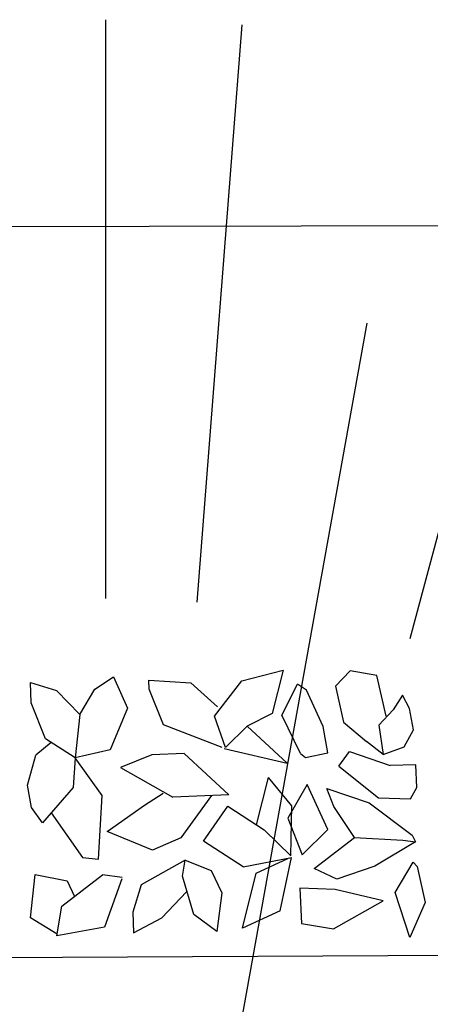
# Model space of a CAD drawing. Units: centimetres. Extents: x 113246 to 113480, y -71742 to -71576.
# Drawn here: x 113316 to 113317, y -71721 to -71718 of the extents above; entities that cross this region are included whole.
import ezdxf

# ---------------------------------------------------------------- set-up
doc = ezdxf.new("R2010")
doc.units = ezdxf.units.CM
doc.header["$LTSCALE"] = 1270
doc.layers.add('ALBERI CHIOME', color=7, linetype='Continuous', true_color=0x004c13)
doc.layers.add('FLORA', color=3, linetype='Continuous')
doc.layers.add('PERCORSI-MURETTI', color=251, linetype='Continuous')

# ---------------------------------------------------------------- blocks, each defined once
blk = doc.blocks.new('TASSO')
at = {"layer": 'FLORA', "color": 108, "true_color": 0x004c13}
for p, q in [((0, 79.745), (0, 118.998)), ((6.204, 79.503), (9.258, 118.637)), ((20.639, 77.028), (30.799, 114.943)), ((9.061, 50.329), (17.719, 98.418))]:
    blk.add_line(p, q, dxfattribs=at)

msp = doc.modelspace()

# ---------------------------------------------------------------- linework, layer by layer
at = {"layer": 'ALBERI CHIOME'}
for p, q in [((113316.4669, -71720.1598), (113316.5788, -71720.1306)), ((113316.4669, -71720.1598), (113316.5788, -71720.1306)), ((113316.4669, -71720.1598), (113316.5788, -71720.1306)), ((113316.5788, -71720.1306), (113316.5488, -71720.2488)), ((113316.5788, -71720.1306), (113316.5488, -71720.2488)), ((113316.5788, -71720.1306), (113316.5488, -71720.2488)), ((113316.7606, -71720.1324), (113316.7206, -71720.1741)), ((113316.7606, -71720.1324), (113316.7206, -71720.1741)), ((113316.7606, -71720.1324), (113316.7206, -71720.1741)), ((113316.8325, -71720.1449), (113316.7606, -71720.1324)), ((113316.8325, -71720.1449), (113316.7606, -71720.1324)), ((113316.8325, -71720.1449), (113316.7606, -71720.1324)), ((113316.0676, -71720.1821), (113316.1185, -71720.1493)), ((113316.0676, -71720.1821), (113316.1185, -71720.1493)), ((113316.0676, -71720.1821), (113316.1185, -71720.1493)), ((113316.1185, -71720.1493), (113316.1567, -71720.2339)), ((113316.1185, -71720.1493), (113316.1567, -71720.2339)), ((113316.1185, -71720.1493), (113316.1567, -71720.2339)), ((113316.2155, -71720.1823), (113316.2145, -71720.1577)), ((113316.2145, -71720.1577), (113316.3279, -71720.1654)), ((113316.2155, -71720.1823), (113316.2145, -71720.1577)), ((113316.2145, -71720.1577), (113316.3279, -71720.1654)), ((113316.2155, -71720.1823), (113316.2145, -71720.1577)), ((113316.2145, -71720.1577), (113316.3279, -71720.1654)), ((113316.3924, -71720.2552), (113316.4669, -71720.1598)), ((113316.3924, -71720.2552), (113316.4669, -71720.1598)), ((113316.3924, -71720.2552), (113316.4669, -71720.1598)), ((113316.8581, -71720.2559), (113316.8325, -71720.1449)), ((113316.8581, -71720.2559), (113316.8325, -71720.1449)), ((113316.8581, -71720.2559), (113316.8325, -71720.1449)), ((113315.8951, -71720.2199), (113315.8929, -71720.1646)), ((113315.8929, -71720.1646), (113315.9634, -71720.1864)), ((113315.8951, -71720.2199), (113315.8929, -71720.1646)), ((113315.8929, -71720.1646), (113315.9634, -71720.1864)), ((113315.8951, -71720.2199), (113315.8929, -71720.1646)), ((113315.8929, -71720.1646), (113315.9634, -71720.1864)), ((113315.9634, -71720.1864), (113316.0269, -71720.2515)), ((113315.9634, -71720.1864), (113316.0269, -71720.2515)), ((113315.9634, -71720.1864), (113316.0269, -71720.2515)), ((113316.0269, -71720.2515), (113316.0676, -71720.1821)), ((113316.0269, -71720.2515), (113316.0676, -71720.1821)), ((113316.0269, -71720.2515), (113316.0676, -71720.1821)), ((113316.2542, -71720.2793), (113316.2155, -71720.1823)), ((113316.2542, -71720.2793), (113316.2155, -71720.1823)), ((113316.2542, -71720.2793), (113316.2155, -71720.1823)), ((113316.3279, -71720.1654), (113316.4001, -71720.2302)), ((113316.3279, -71720.1654), (113316.4001, -71720.2302)), ((113316.3279, -71720.1654), (113316.4001, -71720.2302)), ((113316.5746, -71720.2533), (113316.6177, -71720.1691)), ((113316.5746, -71720.2533), (113316.6177, -71720.1691)), ((113316.5746, -71720.2533), (113316.6177, -71720.1691)), ((113316.6418, -71720.1847), (113316.6177, -71720.1691)), ((113316.6418, -71720.1847), (113316.6177, -71720.1691)), ((113316.6418, -71720.1847), (113316.6177, -71720.1691)), ((113316.6867, -71720.2839), (113316.6418, -71720.1847)), ((113316.6867, -71720.2839), (113316.6418, -71720.1847)), ((113316.6867, -71720.2839), (113316.6418, -71720.1847)), ((113316.7206, -71720.1741), (113316.7419, -71720.2718)), ((113316.7206, -71720.1741), (113316.7419, -71720.2718)), ((113316.7206, -71720.1741), (113316.7419, -71720.2718)), ((113316.9026, -71720.1984), (113316.8768, -71720.2387)), ((113316.9026, -71720.1984), (113316.8768, -71720.2387)), ((113316.9026, -71720.1984), (113316.8768, -71720.2387)), ((113316.9214, -71720.2346), (113316.9026, -71720.1984)), ((113316.9214, -71720.2346), (113316.9026, -71720.1984)), ((113316.9214, -71720.2346), (113316.9026, -71720.1984)), ((113315.9339, -71720.3169), (113315.8951, -71720.2199)), ((113315.9339, -71720.3169), (113315.8951, -71720.2199)), ((113315.9339, -71720.3169), (113315.8951, -71720.2199)), ((113316.1567, -71720.2339), (113316.1091, -71720.3467)), ((113316.1567, -71720.2339), (113316.1091, -71720.3467)), ((113316.1567, -71720.2339), (113316.1091, -71720.3467)), ((113316.8768, -71720.2387), (113316.838, -71720.2802)), ((113316.8768, -71720.2387), (113316.838, -71720.2802)), ((113316.8768, -71720.2387), (113316.838, -71720.2802)), ((113316.9326, -71720.2926), (113316.9214, -71720.2346)), ((113316.9326, -71720.2926), (113316.9214, -71720.2346)), ((113316.9326, -71720.2926), (113316.9214, -71720.2346)), ((113316.0269, -71720.2515), (113316.0143, -71720.3691)), ((113316.0269, -71720.2515), (113316.0143, -71720.3691)), ((113316.0269, -71720.2515), (113316.0143, -71720.3691)), ((113316.422, -71720.3402), (113316.3924, -71720.2552)), ((113316.422, -71720.3402), (113316.3924, -71720.2552)), ((113316.422, -71720.3402), (113316.3924, -71720.2552)), ((113316.5488, -71720.2488), (113316.4805, -71720.2824)), ((113316.5488, -71720.2488), (113316.4805, -71720.2824)), ((113316.5488, -71720.2488), (113316.4805, -71720.2824)), ((113316.6253, -71720.3571), (113316.5746, -71720.2533)), ((113316.6253, -71720.3571), (113316.5746, -71720.2533)), ((113316.6253, -71720.3571), (113316.5746, -71720.2533)), ((113316.4133, -71720.3405), (113316.2542, -71720.2793)), ((113316.4133, -71720.3405), (113316.2542, -71720.2793)), ((113316.4133, -71720.3405), (113316.2542, -71720.2793)), ((113316.4805, -71720.2824), (113316.422, -71720.3402)), ((113316.4805, -71720.2824), (113316.422, -71720.3402)), ((113316.4805, -71720.2824), (113316.422, -71720.3402)), ((113316.589, -71720.3827), (113316.4805, -71720.2824)), ((113316.589, -71720.3827), (113316.4805, -71720.2824)), ((113316.589, -71720.3827), (113316.4805, -71720.2824)), ((113316.6998, -71720.3555), (113316.6867, -71720.2839)), ((113316.6998, -71720.3555), (113316.6867, -71720.2839)), ((113316.6998, -71720.3555), (113316.6867, -71720.2839)), ((113316.7419, -71720.2718), (113316.805, -71720.3246)), ((113316.7419, -71720.2718), (113316.805, -71720.3246)), ((113316.7419, -71720.2718), (113316.805, -71720.3246)), ((113316.838, -71720.2802), (113316.8499, -71720.3598)), ((113316.838, -71720.2802), (113316.8499, -71720.3598)), ((113316.838, -71720.2802), (113316.8499, -71720.3598)), ((113316.9071, -71720.339), (113316.9326, -71720.2926)), ((113316.9071, -71720.339), (113316.9326, -71720.2926)), ((113316.9071, -71720.339), (113316.9326, -71720.2926)), ((113316.0143, -71720.3691), (113315.9339, -71720.3169)), ((113316.0143, -71720.3691), (113315.9339, -71720.3169)), ((113316.0143, -71720.3691), (113315.9339, -71720.3169)), ((113315.9494, -71720.3269), (113315.9077, -71720.3614)), ((113315.9494, -71720.3269), (113315.9077, -71720.3614)), ((113315.9494, -71720.3269), (113315.9077, -71720.3614)), ((113316.1091, -71720.3467), (113316.0143, -71720.3691)), ((113316.1091, -71720.3467), (113316.0143, -71720.3691)), ((113316.1091, -71720.3467), (113316.0143, -71720.3691)), ((113316.4189, -71720.3432), (113316.589, -71720.3827)), ((113316.4189, -71720.3432), (113316.589, -71720.3827)), ((113316.4189, -71720.3432), (113316.589, -71720.3827)), ((113316.8499, -71720.3598), (113316.805, -71720.3246)), ((113316.8499, -71720.3598), (113316.805, -71720.3246)), ((113316.8499, -71720.3598), (113316.805, -71720.3246)), ((113316.8499, -71720.3598), (113316.9071, -71720.339)), ((113316.8499, -71720.3598), (113316.9071, -71720.339)), ((113316.8499, -71720.3598), (113316.9071, -71720.339)), ((113315.8848, -71720.4424), (113315.9077, -71720.3614)), ((113315.8848, -71720.4424), (113315.9077, -71720.3614)), ((113315.8848, -71720.4424), (113315.9077, -71720.3614)), ((113316.0143, -71720.3691), (113316.0089, -71720.4494)), ((113316.0143, -71720.3691), (113316.0089, -71720.4494)), ((113316.0143, -71720.3691), (113316.0089, -71720.4494)), ((113316.088, -71720.4708), (113316.0143, -71720.3691)), ((113316.088, -71720.4708), (113316.0143, -71720.3691)), ((113316.088, -71720.4708), (113316.0143, -71720.3691)), ((113316.2227, -71720.3606), (113316.1371, -71720.3949)), ((113316.2227, -71720.3606), (113316.1371, -71720.3949)), ((113316.2227, -71720.3606), (113316.1371, -71720.3949)), ((113316.3096, -71720.3571), (113316.2227, -71720.3606)), ((113316.3096, -71720.3571), (113316.2227, -71720.3606)), ((113316.3096, -71720.3571), (113316.2227, -71720.3606)), ((113316.4308, -71720.4692), (113316.3096, -71720.3571)), ((113316.4308, -71720.4692), (113316.3096, -71720.3571)), ((113316.4308, -71720.4692), (113316.3096, -71720.3571)), ((113316.6253, -71720.3571), (113316.639, -71720.3675)), ((113316.6253, -71720.3571), (113316.639, -71720.3675)), ((113316.6253, -71720.3571), (113316.639, -71720.3675)), ((113316.639, -71720.3675), (113316.6998, -71720.3555)), ((113316.639, -71720.3675), (113316.6998, -71720.3555)), ((113316.639, -71720.3675), (113316.6998, -71720.3555)), ((113316.7296, -71720.3912), (113316.7586, -71720.3515)), ((113316.7296, -71720.3912), (113316.7586, -71720.3515)), ((113316.7296, -71720.3912), (113316.7586, -71720.3515)), ((113316.7586, -71720.3515), (113316.8685, -71720.3898)), ((113316.7586, -71720.3515), (113316.8685, -71720.3898)), ((113316.7586, -71720.3515), (113316.8685, -71720.3898)), ((113316.1371, -71720.3949), (113316.2796, -71720.4753)), ((113316.1371, -71720.3949), (113316.2796, -71720.4753)), ((113316.1371, -71720.3949), (113316.2796, -71720.4753)), ((113316.7296, -71720.3912), (113316.8373, -71720.4773)), ((113316.7296, -71720.3912), (113316.8373, -71720.4773)), ((113316.7296, -71720.3912), (113316.8373, -71720.4773)), ((113316.9388, -71720.3879), (113316.8685, -71720.3898)), ((113316.9388, -71720.3879), (113316.8685, -71720.3898)), ((113316.9388, -71720.3879), (113316.8685, -71720.3898)), ((113316.9413, -71720.4494), (113316.9388, -71720.3879)), ((113316.9413, -71720.4494), (113316.9388, -71720.3879)), ((113316.9413, -71720.4494), (113316.9388, -71720.3879)), ((113316.5058, -71720.5502), (113316.5384, -71720.4217)), ((113316.5058, -71720.5502), (113316.5384, -71720.4217)), ((113316.5058, -71720.5502), (113316.5384, -71720.4217)), ((113316.6024, -71720.4992), (113316.5384, -71720.4217)), ((113316.6024, -71720.4992), (113316.5384, -71720.4217)), ((113316.6024, -71720.4992), (113316.5384, -71720.4217)), ((113315.896, -71720.5036), (113315.8848, -71720.4424)), ((113315.896, -71720.5036), (113315.8848, -71720.4424)), ((113315.896, -71720.5036), (113315.8848, -71720.4424)), ((113316.0089, -71720.4494), (113315.9257, -71720.5451)), ((113316.0089, -71720.4494), (113315.9257, -71720.5451)), ((113316.0089, -71720.4494), (113315.9257, -71720.5451)), ((113316.6436, -71720.4411), (113316.5913, -71720.5319)), ((113316.6436, -71720.4411), (113316.5913, -71720.5319)), ((113316.6436, -71720.4411), (113316.5913, -71720.5319)), ((113316.7002, -71720.5629), (113316.6436, -71720.4411)), ((113316.7002, -71720.5629), (113316.6436, -71720.4411)), ((113316.7002, -71720.5629), (113316.6436, -71720.4411)), ((113316.7164, -71720.5007), (113316.6971, -71720.4522)), ((113316.6971, -71720.4522), (113316.8117, -71720.4907)), ((113316.7164, -71720.5007), (113316.6971, -71720.4522)), ((113316.6971, -71720.4522), (113316.8117, -71720.4907)), ((113316.7164, -71720.5007), (113316.6971, -71720.4522)), ((113316.6971, -71720.4522), (113316.8117, -71720.4907)), ((113316.9244, -71720.4799), (113316.9413, -71720.4494)), ((113316.9244, -71720.4799), (113316.9413, -71720.4494)), ((113316.9244, -71720.4799), (113316.9413, -71720.4494)), ((113316.0776, -71720.6436), (113316.088, -71720.4708)), ((113316.0776, -71720.6436), (113316.088, -71720.4708)), ((113316.0776, -71720.6436), (113316.088, -71720.4708)), ((113316.2022, -71720.4969), (113316.253, -71720.4641)), ((113316.2022, -71720.4969), (113316.253, -71720.4641)), ((113316.2022, -71720.4969), (113316.253, -71720.4641)), ((113316.4308, -71720.4692), (113316.2796, -71720.4753)), ((113316.4308, -71720.4692), (113316.2796, -71720.4753)), ((113316.4308, -71720.4692), (113316.2796, -71720.4753)), ((113316.3838, -71720.4711), (113316.3014, -71720.5853)), ((113316.3838, -71720.4711), (113316.3014, -71720.5853)), ((113316.3838, -71720.4711), (113316.3014, -71720.5853)), ((113316.8373, -71720.4773), (113316.9244, -71720.4799)), ((113316.8373, -71720.4773), (113316.9244, -71720.4799)), ((113316.8373, -71720.4773), (113316.9244, -71720.4799)), ((113315.9257, -71720.5451), (113315.896, -71720.5036)), ((113315.9257, -71720.5451), (113315.896, -71720.5036)), ((113315.9257, -71720.5451), (113315.896, -71720.5036)), ((113316.1007, -71720.5688), (113316.2022, -71720.4969)), ((113316.1007, -71720.5688), (113316.2022, -71720.4969)), ((113316.1007, -71720.5688), (113316.2022, -71720.4969)), ((113316.3627, -71720.5951), (113316.4285, -71720.5001)), ((113316.3627, -71720.5951), (113316.4285, -71720.5001)), ((113316.3627, -71720.5951), (113316.4285, -71720.5001)), ((113316.4285, -71720.5001), (113316.5268, -71720.5638)), ((113316.4285, -71720.5001), (113316.5268, -71720.5638)), ((113316.4285, -71720.5001), (113316.5268, -71720.5638)), ((113316.5992, -71720.6348), (113316.6024, -71720.4992)), ((113316.5992, -71720.6348), (113316.6024, -71720.4992)), ((113316.5992, -71720.6348), (113316.6024, -71720.4992)), ((113316.772, -71720.5847), (113316.7164, -71720.5007)), ((113316.772, -71720.5847), (113316.7164, -71720.5007)), ((113316.772, -71720.5847), (113316.7164, -71720.5007)), ((113316.8117, -71720.4907), (113316.9284, -71720.5783)), ((113316.8117, -71720.4907), (113316.9284, -71720.5783)), ((113316.8117, -71720.4907), (113316.9284, -71720.5783)), ((113315.9491, -71720.5182), (113316.034, -71720.6393)), ((113315.9491, -71720.5182), (113316.034, -71720.6393)), ((113315.9491, -71720.5182), (113316.034, -71720.6393)), ((113316.5913, -71720.5319), (113316.6298, -71720.6322)), ((113316.5913, -71720.5319), (113316.6298, -71720.6322)), ((113316.5913, -71720.5319), (113316.6298, -71720.6322)), ((113316.6298, -71720.6322), (113316.7002, -71720.5629)), ((113316.6298, -71720.6322), (113316.7002, -71720.5629)), ((113316.6298, -71720.6322), (113316.7002, -71720.5629)), ((113316.2245, -71720.6192), (113316.1007, -71720.5688)), ((113316.2245, -71720.6192), (113316.1007, -71720.5688)), ((113316.2245, -71720.6192), (113316.1007, -71720.5688)), ((113316.3014, -71720.5853), (113316.2245, -71720.6192)), ((113316.3014, -71720.5853), (113316.2245, -71720.6192)), ((113316.3014, -71720.5853), (113316.2245, -71720.6192)), ((113316.5268, -71720.5638), (113316.5992, -71720.6348)), ((113316.5268, -71720.5638), (113316.5992, -71720.6348)), ((113316.5268, -71720.5638), (113316.5992, -71720.6348)), ((113316.6624, -71720.6692), (113316.772, -71720.5847)), ((113316.6624, -71720.6692), (113316.772, -71720.5847)), ((113316.6624, -71720.6692), (113316.772, -71720.5847)), ((113316.772, -71720.5847), (113316.9028, -71720.5917)), ((113316.772, -71720.5847), (113316.9028, -71720.5917)), ((113316.772, -71720.5847), (113316.9028, -71720.5917)), ((113316.9284, -71720.5783), (113316.9378, -71720.5964)), ((113316.9284, -71720.5783), (113316.9378, -71720.5964)), ((113316.9284, -71720.5783), (113316.9378, -71720.5964)), ((113316.47, -71720.6647), (113316.3627, -71720.5951)), ((113316.47, -71720.6647), (113316.3627, -71720.5951)), ((113316.47, -71720.6647), (113316.3627, -71720.5951)), ((113316.9378, -71720.5964), (113316.8274, -71720.6625)), ((113316.9378, -71720.5964), (113316.8274, -71720.6625)), ((113316.9378, -71720.5964), (113316.8274, -71720.6625)), ((113316.9028, -71720.5917), (113316.9378, -71720.5964)), ((113316.9028, -71720.5917), (113316.9378, -71720.5964)), ((113316.9028, -71720.5917), (113316.9378, -71720.5964)), ((113316.034, -71720.6393), (113316.0776, -71720.6436)), ((113316.034, -71720.6393), (113316.0776, -71720.6436)), ((113316.034, -71720.6393), (113316.0776, -71720.6436)), ((113316.47, -71720.6647), (113316.6014, -71720.6392)), ((113316.47, -71720.6647), (113316.6014, -71720.6392)), ((113316.47, -71720.6647), (113316.6014, -71720.6392)), ((113316.5054, -71720.6817), (113316.5908, -71720.6413)), ((113316.5054, -71720.6817), (113316.5908, -71720.6413)), ((113316.5054, -71720.6817), (113316.5908, -71720.6413)), ((113316.5705, -71720.7838), (113316.6014, -71720.6392)), ((113316.5705, -71720.7838), (113316.6014, -71720.6392)), ((113316.5705, -71720.7838), (113316.6014, -71720.6392)), ((113316.3126, -71720.6464), (113316.1935, -71720.7129)), ((113316.3126, -71720.6464), (113316.1935, -71720.7129)), ((113316.3126, -71720.6464), (113316.1935, -71720.7129)), ((113316.3057, -71720.6898), (113316.3126, -71720.6464)), ((113316.3057, -71720.6898), (113316.3126, -71720.6464)), ((113316.3057, -71720.6898), (113316.3126, -71720.6464)), ((113316.3126, -71720.6464), (113316.3834, -71720.6743)), ((113316.3126, -71720.6464), (113316.3834, -71720.6743)), ((113316.3126, -71720.6464), (113316.3834, -71720.6743)), ((113316.7244, -71720.6975), (113316.6624, -71720.6692)), ((113316.7244, -71720.6975), (113316.6624, -71720.6692)), ((113316.7244, -71720.6975), (113316.6624, -71720.6692)), ((113316.8274, -71720.6625), (113316.7244, -71720.6975)), ((113316.8274, -71720.6625), (113316.7244, -71720.6975)), ((113316.8274, -71720.6625), (113316.7244, -71720.6975)), ((113316.8825, -71720.7342), (113316.9314, -71720.6521)), ((113316.8825, -71720.7342), (113316.9314, -71720.6521)), ((113316.8825, -71720.7342), (113316.9314, -71720.6521)), ((113316.9314, -71720.6521), (113316.9424, -71720.6634)), ((113316.9314, -71720.6521), (113316.9424, -71720.6634)), ((113316.9314, -71720.6521), (113316.9424, -71720.6634)), ((113316.9424, -71720.6634), (113316.9638, -71720.7611)), ((113316.9424, -71720.6634), (113316.9638, -71720.7611)), ((113316.9424, -71720.6634), (113316.9638, -71720.7611)), ((113315.8929, -71720.8031), (113315.9056, -71720.6856)), ((113315.8929, -71720.8031), (113315.9056, -71720.6856)), ((113315.8929, -71720.8031), (113315.9056, -71720.6856)), ((113315.9056, -71720.6856), (113315.993, -71720.7025)), ((113315.9056, -71720.6856), (113315.993, -71720.7025)), ((113315.9056, -71720.6856), (113315.993, -71720.7025)), ((113315.9784, -71720.7709), (113316.0881, -71720.6863)), ((113315.9784, -71720.7709), (113316.0881, -71720.6863)), ((113315.9784, -71720.7709), (113316.0881, -71720.6863)), ((113316.1417, -71720.6936), (113316.0881, -71720.6863)), ((113316.1417, -71720.6936), (113316.0881, -71720.6863)), ((113316.1417, -71720.6936), (113316.0881, -71720.6863)), ((113316.1407, -71720.6965), (113316.0938, -71720.8278)), ((113316.1407, -71720.6965), (113316.0938, -71720.8278)), ((113316.1407, -71720.6965), (113316.0938, -71720.8278)), ((113316.336, -71720.7933), (113316.3057, -71720.6898)), ((113316.336, -71720.7933), (113316.3057, -71720.6898)), ((113316.336, -71720.7933), (113316.3057, -71720.6898)), ((113316.3834, -71720.6743), (113316.4119, -71720.7348)), ((113316.3834, -71720.6743), (113316.4119, -71720.7348)), ((113316.3834, -71720.6743), (113316.4119, -71720.7348)), ((113316.468, -71720.831), (113316.5054, -71720.6817)), ((113316.468, -71720.831), (113316.5054, -71720.6817)), ((113316.468, -71720.831), (113316.5054, -71720.6817)), ((113315.993, -71720.7025), (113316.0122, -71720.7449)), ((113315.993, -71720.7025), (113316.0122, -71720.7449)), ((113315.993, -71720.7025), (113316.0122, -71720.7449)), ((113316.1935, -71720.7129), (113316.1705, -71720.7877)), ((113316.1935, -71720.7129), (113316.1705, -71720.7877)), ((113316.1935, -71720.7129), (113316.1705, -71720.7877)), ((113316.7198, -71720.7261), (113316.6242, -71720.7222)), ((113316.6242, -71720.7222), (113316.6281, -71720.8184)), ((113316.7198, -71720.7261), (113316.6242, -71720.7222)), ((113316.6242, -71720.7222), (113316.6281, -71720.8184)), ((113316.7198, -71720.7261), (113316.6242, -71720.7222)), ((113316.6242, -71720.7222), (113316.6281, -71720.8184)), ((113316.2494, -71720.803), (113316.3161, -71720.7325)), ((113316.2494, -71720.803), (113316.3161, -71720.7325)), ((113316.2494, -71720.803), (113316.3161, -71720.7325)), ((113316.4119, -71720.7348), (113316.3988, -71720.84)), ((113316.4119, -71720.7348), (113316.3988, -71720.84)), ((113316.4119, -71720.7348), (113316.3988, -71720.84)), ((113316.8502, -71720.7562), (113316.7198, -71720.7261)), ((113316.8502, -71720.7562), (113316.7198, -71720.7261)), ((113316.8502, -71720.7562), (113316.7198, -71720.7261)), ((113316.9222, -71720.8557), (113316.8825, -71720.7342)), ((113316.9222, -71720.8557), (113316.8825, -71720.7342)), ((113316.9222, -71720.8557), (113316.8825, -71720.7342)), ((113315.9643, -71720.8515), (113315.9784, -71720.7709)), ((113315.9643, -71720.8515), (113315.9784, -71720.7709)), ((113315.9643, -71720.8515), (113315.9784, -71720.7709)), ((113316.7155, -71720.8326), (113316.8502, -71720.7562)), ((113316.7155, -71720.8326), (113316.8502, -71720.7562)), ((113316.7155, -71720.8326), (113316.8502, -71720.7562)), ((113316.9638, -71720.7611), (113316.9222, -71720.8557)), ((113316.9638, -71720.7611), (113316.9222, -71720.8557)), ((113316.9638, -71720.7611), (113316.9222, -71720.8557)), ((113315.9651, -71720.8467), (113315.8929, -71720.8031)), ((113315.9651, -71720.8467), (113315.8929, -71720.8031)), ((113315.9651, -71720.8467), (113315.8929, -71720.8031)), ((113316.1705, -71720.7877), (113316.1727, -71720.843)), ((113316.1705, -71720.7877), (113316.1727, -71720.843)), ((113316.1705, -71720.7877), (113316.1727, -71720.843)), ((113316.1727, -71720.843), (113316.2494, -71720.803)), ((113316.1727, -71720.843), (113316.2494, -71720.803)), ((113316.1727, -71720.843), (113316.2494, -71720.803)), ((113316.3988, -71720.84), (113316.336, -71720.7933)), ((113316.3988, -71720.84), (113316.336, -71720.7933)), ((113316.3988, -71720.84), (113316.336, -71720.7933)), ((113316.5705, -71720.7838), (113316.468, -71720.831)), ((113316.5705, -71720.7838), (113316.468, -71720.831)), ((113316.5705, -71720.7838), (113316.468, -71720.831)), ((113316.0938, -71720.8278), (113315.9643, -71720.8515)), ((113316.0938, -71720.8278), (113315.9643, -71720.8515)), ((113316.0938, -71720.8278), (113315.9643, -71720.8515)), ((113316.6281, -71720.8184), (113316.7155, -71720.8326)), ((113316.6281, -71720.8184), (113316.7155, -71720.8326)), ((113316.6281, -71720.8184), (113316.7155, -71720.8326))]:
    msp.add_line(p, q, dxfattribs=at)
at = {"layer": 'PERCORSI-MURETTI'}
for p, q in [((113277.4604, -71719.012), (113327.7241, -71718.9011)), ((113331.7884, -71720.8217), (113297.5254, -71721.0139))]:
    msp.add_line(p, q, dxfattribs=at)

# ---------------------------------------------------------------- block references
at = {"layer": 'ALBERI CHIOME', "linetype": 'Continuous', "xscale": 0.04, "yscale": 0.04, "zscale": 0.04}
msp.add_blockref('TASSO', (113316.0973, -71723.1261), dxfattribs=at)

doc.saveas('drawing.dxf')
